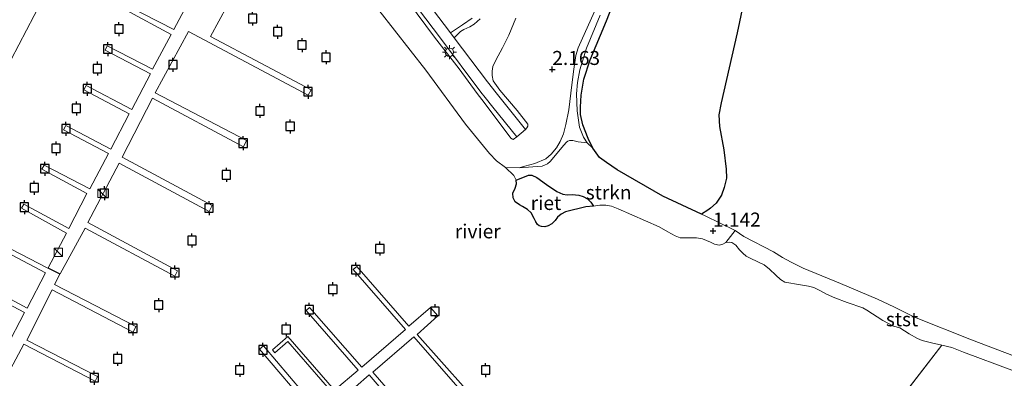
# Model space of a CAD drawing. Units: metres. Extents: x 99999 to 105892, y 437498 to 443754.
# Drawn here: x 101755 to 101931, y 438195 to 438259 of the extents above; entities that cross this region are included whole.
import ezdxf
from ezdxf.enums import TextEntityAlignment as Align

# ---------------------------------------------------------------- set-up
doc = ezdxf.new("R2010")
doc.units = ezdxf.units.M
doc.layers.get('0').update_dxf_attribs({"lineweight": 25})
for name, color, linetype, lineweight in [('B-ME-AL-OVERIG-GV-B7', 7, 'BV-GELEIDERAIL', 18), ('B-ME-GR-STRUIKEN-GV-B6', 93, 'Continuous', 18), ('B-ME-GW-KRUINLIJN-L-B1', 93, 'Continuous', 18), ('B-ME-GW-TEENLIJN-L-B1', 93, 'Continuous', 18), ('B-ME-IE-GRASLAND-GV-B6', 93, 'Continuous', 18), ('B-ME-IE-HULPGEOMETRIE-L-B1', 53, 'Continuous', 18), ('B-ME-IE-INRICHTINGSELEMENT-S-B2', 253, 'Continuous', 18), ('B-ME-IE-MEUBILAIR_WEGMEUBILAIR-LICHTMAST-S-B1', 8, 'Continuous', 18), ('B-ME-OB-BEKLEDING-GV-B6', 253, 'Continuous', 18), ('B-ME-OB-WATERLIJN-L-B1', 133, 'OB-WATERLIJN', 18), ('B-ME-OG-WATER-GV-B6', 153, 'Continuous', 18), ('B-ME-VH-VERH_SOORT-KLINKERS-GV-B6', 8, 'IE-TERREINAFSCHEIDING-NATUURLIJK-HOUTWAL', 18), ('B-ME-VH-VERH_SOORT-TEGELS-GV-B6', 8, 'Continuous', 18)]:
    doc.layers.add(name, color=color, linetype=linetype, lineweight=lineweight)
for name, color, linetype in [('B-ME-GW-HOOGTEPUNT-S-B1', 10, 'Continuous'), ('B-ME-IE-RIET-GV-B6', 10, 'Continuous'), ('B-ME-VV-AFMEERCONSTRUCTIE-S-B1', 10, 'Continuous')]:
    doc.layers.add(name, color=color, linetype=linetype)
doc.styles.add('NLCS-ISO', font='NLCS-ISO.TTF')
doc.linetypes.add('BV-GELEIDERAIL', pattern='A,10,-3,[108,NLCS.SHX,S=1,R=0,X=0,Y=0],-3', length=16)
doc.linetypes.add('IE-TERREINAFSCHEIDING-NATUURLIJK-HOUTWAL', pattern='A,7,-1.5,[67,NLCS.SHX,S=0.75,R=45,X=0,Y=0],-1.5,7,-1.5,[70,NLCS.SHX,S=0.75,R=0,X=0,Y=0],-1.5', length=20)
doc.linetypes.add('OB-WATERLIJN', pattern='A,10,[32,NLCS.SHX,S=2,R=0,X=0,Y=0],-12', length=22)

# ---------------------------------------------------------------- blocks, each defined once
blk = doc.blocks.new('hoogtepunt')
for p, q in [((-0.5, 0), (0.5, 0)), ((0, 0.5), (0, -0.5))]:
    blk.add_line(p, q)
blk = doc.blocks.new('kast')
blk.add_line((-0.75, -0.75), (0.75, 0.75))
blk.add_lwpolyline([(-0.75, 0.75), (0.75, 0.75), (0.75, -0.75), (-0.75, -0.75)], close=True)
blk = doc.blocks.new('lantaarnpaal')
for p, q in [((-0.75, 0), (-1.25, 0)), ((-0.88, 0.88), (-0.53, 0.53)), ((0, 0.75), (0, 1.25)), ((0.53, 0.53), (0.88, 0.88)), ((0.75, 0), (1.25, 0)), ((-0.53, -0.53), (-0.88, -0.88)), ((0, -0.75), (0, -1.25)), ((0.53, -0.53), (0.88, -0.88))]:
    blk.add_line(p, q)
blk.add_circle((0, 0), 0.75)
blk = doc.blocks.new('meerpaal')
for p, q in [((-0.75, 0), (-1.25, 0)), ((0.75, 0.75), (-0.75, 0.75)), ((-0.75, 0.75), (-0.75, -0.75)), ((0.75, -0.75), (0.75, 0.75)), ((0.75, 0), (1.25, 0)), ((-0.75, -0.75), (0.75, -0.75))]:
    blk.add_line(p, q)

msp = doc.modelspace()

# ---------------------------------------------------------------- linework, layer by layer
at = {"layer": 'B-ME-AL-OVERIG-GV-B7'}
for points in [[(101780.593, 438303.532, 1.496), (101764.813, 438273.23, 1.542), (101749.694, 438244.407, 1.561)], [(101774.63, 438261.818, 1.417), (101782.871, 438257.573, 1.47), (101786.138, 438263.764, 1.435)], [(101760.476, 438215.062, 1.45), (101763.764, 438221.244, 1.453), (101755.722, 438225.704, 1.399), (101756.117, 438226.433, 1.399), (101764.182, 438222.09, 1.448), (101767.386, 438228.329, 1.445), (101759.363, 438232.641, 1.407), (101759.754, 438233.407, 1.407), (101767.904, 438229.132, 1.458), (101771.247, 438235.465, 1.458), (101763.176, 438239.713, 1.412), (101763.603, 438240.485, 1.412), (101771.637, 438236.231, 1.463), (101774.927, 438242.539, 1.448), (101766.83, 438246.84, 1.42), (101767.221, 438247.607, 1.42), (101775.371, 438243.331, 1.458), (101778.698, 438249.643, 1.455), (101770.606, 438253.908, 1.42), (101771.017, 438254.658, 1.42), (101779.095, 438250.505, 1.468), (101782.379, 438256.717, 1.458), (101774.272, 438261.093, 1.42)], [(101792.404, 438261.807, 1.435), (101789.437, 438256.352, 1.384), (101807.353, 438246.823, 1.42), (101806.854, 438245.872, 1.42), (101785.52, 438257.2, 1.389), (101779.569, 438246.27, 1.394), (101795.807, 438237.767, 1.397), (101795.27, 438236.679, 1.397), (101779.092, 438245.303, 1.387), (101773.67, 438234.799, 1.392), (101789.737, 438226.161, 1.399), (101789.174, 438225.126, 1.399), (101773.133, 438233.712, 1.399), (101767.568, 438223.151, 1.399), (101783.556, 438214.54, 1.394), (101783.078, 438213.574, 1.394), (101767.095, 438222.148, 1.394), (101762.6, 438213.99, 1.453), (101760.476, 438215.062, 1.45)], [(101748.649, 438212.199, 1.426), (101756.73, 438207.875, 1.439), (101759.998, 438214.158, 1.432), (101751.856, 438218.488, 1.401)], [(101752.285, 438219.262, 1.401), (101760.433, 438215.028, 1.48), (101762.577, 438213.945, 1.47), (101761.572, 438212.076, 1.416), (101776.094, 438204.604, 1.365), (101775.603, 438203.577, 1.365), (101761.205, 438211.121, 1.406), (101756.636, 438202.192, 1.426), (101769.256, 438195.684, 1.409), (101768.837, 438194.836, 1.411), (101756.107, 438201.462, 1.421), (101753.755, 438197.018, 1.419)], [(101811.054, 438192.868, 1.437), (101803.187, 438201.937, 1.218), (101800.894, 438199.907, 1.228), (101800.456, 438200.423, 1.197), (101803.233, 438202.841, 1.192), (101811.528, 438193.267, 1.45), (101815.758, 438196.806, 1.401), (101806.495, 438207.454, 1.404), (101807.085, 438208.003, 1.404), (101816.423, 438197.364, 1.416), (101824.187, 438204.099, 1.409), (101814.881, 438214.78, 1.409), (101815.508, 438215.334, 1.409), (101824.777, 438204.648, 1.409), (101828.669, 438208.007, 1.383), (101829.981, 438206.495, 1.383), (101826.29, 438203.181, 1.365), (101834.945, 438193.437, 1.365)], [(101752.967, 438200.776, 1.426), (101756.25, 438207.081, 1.426), (101748.197, 438211.309, 1.426)], [(101834.339, 438192.866, 1.365), (101825.665, 438202.76, 1.375), (101818.352, 438196.481, 1.375), (101827.057, 438186.497, 1.365)], [(101807.502, 438189.648, 1.421), (101798.167, 438200.552, 1.421), (101798.848, 438201.131, 1.421), (101808.124, 438190.239, 1.432)], [(101826.397, 438185.901, 1.365), (101817.683, 438195.959, 1.396), (101810.422, 438189.573, 1.375)]]:
    msp.add_polyline3d(points, dxfattribs=at)
at = {"layer": 'B-ME-GR-STRUIKEN-GV-B6'}
msp.add_polyline3d([(101882.951, 438221.743, 1), (101881.333, 438219.566, 1), (101880.8, 438219.309, 1), (101880.104, 438219.143, 1), (101879.312, 438219.285, 1), (101878.566, 438219.66, 1), (101877.17, 438220.234, 1), (101876.072, 438220.412, 1), (101873.182, 438220.433, 1), (101872.272, 438220.75, 1), (101870.97, 438221.516, 1), (101869.436, 438222.402, 1), (101862.093, 438225.575, 1), (101860.928, 438226.058, 1), (101859.937, 438226.23, 1), (101858.869, 438226.225, 1), (101857.726, 438226.091, 1), (101857.236, 438226.773, 1), (101856.647, 438227.355, 1), (101855.897, 438227.784, 1), (101855.093, 438228.018, 1), (101853.881, 438228.138, 1), (101853.015, 438228.111, 1), (101852.26, 438228.2, 1), (101851.15, 438228.702, 1), (101849.344, 438229.912, 1), (101847.599, 438231.202, 1), (101846.732, 438231.603, 1), (101846.132, 438231.616, 1), (101843.921, 438230.731, 1), (101843.482, 438231.543, 1), (101842.047, 438232.943, 1), (101844.478, 438232.898, 1.206), (101848.532, 438233.218, 1.444), (101848.967, 438233.353, 1.442), (101849.484, 438233.65, 1.444), (101849.972, 438234.034, 1.453), (101852.412, 438236.965, 1.405), (101852.89, 438237.474, 1.399), (101853.162, 438237.661, 1.384), (101853.427, 438237.755, 1.363), (101854.039, 438237.787, 1.326), (101855.004, 438237.567, 1.266), (101856.609, 438237.37, 1.139), (101857.59, 438236.424, 1), (101858.798, 438234.744, 1), (101860.046, 438233.832, 1), (101861.908, 438232.548, 1), (101870.092, 438227.845, 1), (101876.979, 438224.645, 1), (101877.641, 438224.332, 1), (101882.951, 438221.743, 1)], dxfattribs=at)
at = {"layer": 'B-ME-GW-KRUINLIJN-L-B1'}
msp.add_line((101845.579, 438239.735, 2.042), (101844.057, 438238.456, 1.996), dxfattribs=at)
for points in [[(101816.663, 438272.24, 2.906), (101824.706, 438262.432, 3.017), (101829.335, 438256.232, 2.982), (101833.765, 438250.552, 2.984), (101836.953, 438246.162, 2.89), (101838.237, 438244.539, 2.847), (101842.96, 438238.201, 1.861), (101843.248, 438238.012, 1.866), (101843.406, 438237.957, 1.872), (101844.057, 438238.456, 1.996)], [(101843.863, 438259.622, 4.085), (101842.595, 438256.548, 3.868), (101841.504, 438254.287, 3.7), (101840.288, 438252.124, 3.453), (101839.758, 438250.982, 3.304), (101839.637, 438250.175, 3.232), (101839.627, 438249.383, 3.228), (101839.837, 438248.421, 3.152), (101841.012, 438246.766, 2.984), (101844.111, 438243.129, 2.424), (101846.022, 438240.718, 2.1), (101846.023, 438240.353, 2.047), (101845.836, 438240.017, 2.024), (101845.579, 438239.735, 2.042)]]:
    msp.add_polyline3d(points, dxfattribs=at)
at = {"layer": 'B-ME-GW-TEENLIJN-L-B1'}
msp.add_polyline3d([(101842.047, 438232.943, 1), (101844.478, 438232.898, 1.206), (101845.476, 438233.228, 1.225), (101847.249, 438233.66, 1.241), (101849.217, 438234.497, 1.459), (101850.134, 438235.321, 1.454), (101851.121, 438236.448, 1.444), (101851.738, 438237.577, 1.428), (101852.358, 438238.942, 1.431), (101852.752, 438240.629, 1.433), (101853.313, 438243.228, 1.438), (101853.657, 438246.201, 1.461), (101854.166, 438250.103, 1.593), (101854.589, 438252.927, 1.652), (101855.005, 438254.315, 1.628), (101859.481, 438264.446, 1.488)], dxfattribs=at)
at = {"layer": 'B-ME-IE-GRASLAND-GV-B6'}
for points in [[(101844.057, 438238.456, 1.996), (101843.406, 438237.957, 1.872), (101843.248, 438238.012, 1.866), (101842.96, 438238.201, 1.861), (101838.237, 438244.539, 2.847), (101836.953, 438246.162, 2.89), (101833.765, 438250.552, 2.984), (101829.335, 438256.232, 2.982), (101824.706, 438262.432, 3.017), (101816.663, 438272.24, 2.906), (101817.578, 438272.99, 3.047), (101822.764, 438266.172, 3.083), (101830.455, 438256.018, 3.101), (101837.641, 438246.386, 3.014), (101838.369, 438245.456, 2.922), (101839.789, 438243.725, 2.702), (101844.057, 438238.456, 1.996)], [(101859.481, 438264.446, 1.488), (101855.005, 438254.315, 1.628), (101854.589, 438252.927, 1.652), (101854.166, 438250.103, 1.593), (101853.657, 438246.201, 1.461), (101853.313, 438243.228, 1.438), (101852.752, 438240.629, 1.433), (101852.358, 438238.942, 1.431), (101851.738, 438237.577, 1.428), (101851.121, 438236.448, 1.444), (101850.134, 438235.321, 1.454), (101849.217, 438234.497, 1.459), (101847.249, 438233.66, 1.241), (101845.476, 438233.228, 1.225), (101844.478, 438232.898, 1.206), (101842.047, 438232.943, 1), (101840.437, 438234.154, 1), (101839.184, 438235.444, 1), (101834.899, 438240.667, 1), (101827.803, 438250.301, 1), (101813.866, 438268.249, 1)], [(101836.059, 438259.599, 3.515), (101834.362, 438258.395, 3.262), (101832.226, 438256.996, 3.071), (101823.69, 438268.246, 3.101)], [(101858.876, 438260.138, 1.449), (101856.438, 438254.267, 1.487), (101855.298, 438250.413, 1.541), (101854.882, 438248.102, 1.472), (101854.676, 438246.127, 1.253), (101854.802, 438243.062, 1.259), (101855.216, 438240.144, 1.254), (101855.908, 438238.376, 1.21), (101856.609, 438237.37, 1.139), (101855.004, 438237.567, 1.266), (101854.039, 438237.787, 1.326), (101853.427, 438237.755, 1.363), (101853.162, 438237.661, 1.384), (101852.89, 438237.474, 1.399), (101852.412, 438236.965, 1.405), (101849.972, 438234.034, 1.453), (101849.484, 438233.65, 1.444), (101848.967, 438233.353, 1.442), (101848.532, 438233.218, 1.444), (101844.478, 438232.898, 1.206), (101845.476, 438233.228, 1.225), (101847.249, 438233.66, 1.241), (101849.217, 438234.497, 1.459), (101850.134, 438235.321, 1.454), (101851.121, 438236.448, 1.444), (101851.738, 438237.577, 1.428), (101852.358, 438238.942, 1.431), (101852.752, 438240.629, 1.433), (101853.313, 438243.228, 1.438), (101853.657, 438246.201, 1.461), (101854.166, 438250.103, 1.593), (101854.589, 438252.927, 1.652), (101855.005, 438254.315, 1.628), (101859.481, 438264.446, 1.488)], [(101824.706, 438262.432, 3.017), (101829.335, 438256.232, 2.982), (101833.765, 438250.552, 2.984), (101836.953, 438246.162, 2.89), (101838.237, 438244.539, 2.847), (101842.96, 438238.201, 1.861), (101843.248, 438238.012, 1.866), (101843.406, 438237.957, 1.872), (101844.057, 438238.456, 1.996), (101845.579, 438239.735, 2.042), (101845.836, 438240.017, 2.024), (101846.023, 438240.353, 2.047), (101846.022, 438240.718, 2.1), (101844.111, 438243.129, 2.424), (101841.012, 438246.766, 2.984), (101839.837, 438248.421, 3.152), (101839.627, 438249.383, 3.228), (101839.637, 438250.175, 3.232), (101839.758, 438250.982, 3.304), (101840.288, 438252.124, 3.453), (101841.504, 438254.287, 3.7), (101842.595, 438256.548, 3.868), (101843.863, 438259.622, 4.085)], [(101843.863, 438259.622, 4.085), (101842.595, 438256.548, 3.868), (101841.504, 438254.287, 3.7), (101840.288, 438252.124, 3.453), (101839.758, 438250.982, 3.304), (101839.637, 438250.175, 3.232), (101839.627, 438249.383, 3.228), (101839.837, 438248.421, 3.152), (101841.012, 438246.766, 2.984), (101844.111, 438243.129, 2.424), (101846.022, 438240.718, 2.1), (101846.023, 438240.353, 2.047), (101845.836, 438240.017, 2.024), (101845.579, 438239.735, 2.042), (101845.124, 438240.321, 2.149), (101840.369, 438246.266, 2.957), (101838.825, 438248.228, 3.126), (101832.89, 438256.121, 3.078), (101833.992, 438257.207, 3.215), (101834.563, 438257.601, 3.25), (101835.668, 438258.083, 3.367), (101836.403, 438258.518, 3.433), (101837.525, 438259.455, 3.54)]]:
    msp.add_polyline3d(points, dxfattribs=at)
at = {"layer": 'B-ME-IE-HULPGEOMETRIE-L-B1'}
msp.add_line((101897.749, 438172.738, 1), (101919.836, 438201.299, 1), dxfattribs=at)
at = {"layer": 'B-ME-IE-RIET-GV-B6'}
for points in [[(101876.979, 438224.645, 1), (101870.092, 438227.845, 1), (101861.908, 438232.548, 1), (101860.046, 438233.832, 1), (101858.798, 438234.744, 1), (101857.59, 438236.424, 1), (101856.772, 438238.155, 1), (101855.811, 438240.556, 1), (101855.418, 438242.426, 1), (101855.398, 438243.742, 1), (101855.52, 438245.848, 1), (101856.011, 438248.736, 1), (101857.091, 438252.172, 1), (101860.048, 438259.128, 1), (101866.706, 438276.168, 1)], [(101885.057, 438265.164, 1), (101883.322, 438256.968, 1), (101880.483, 438244.52, 1), (101880.084, 438242.354, 1), (101880.164, 438240.288, 1), (101880.968, 438236.127, 1), (101881.379, 438232.669, 1), (101881.401, 438231.049, 1), (101881.009, 438229.412, 1), (101880.547, 438228.031, 1), (101879.564, 438226.582, 1), (101878.547, 438225.695, 1), (101878.075, 438225.334, 1), (101876.979, 438224.645, 1)], [(101843.921, 438230.731, 1), (101846.132, 438231.616, 1), (101846.732, 438231.603, 1), (101847.599, 438231.202, 1), (101849.344, 438229.912, 1), (101851.15, 438228.702, 1), (101852.26, 438228.2, 1), (101853.015, 438228.111, 1), (101853.881, 438228.138, 1), (101855.093, 438228.018, 1), (101855.897, 438227.784, 1), (101856.647, 438227.355, 1), (101857.236, 438226.773, 1), (101857.726, 438226.091, 1), (101856.335, 438225.929, 1), (101852.707, 438225.058, 1), (101851.962, 438224.627, 1), (101851.309, 438224.125, 1), (101850.884, 438223.535, 1), (101850.31, 438222.943, 1), (101849.625, 438222.553, 1), (101849.014, 438222.374, 1), (101848.457, 438222.418, 1), (101848.023, 438222.546, 1), (101847.707, 438222.789, 1), (101847.409, 438223.285, 1), (101847.113, 438223.897, 1), (101846.568, 438224.879, 1), (101845.938, 438225.482, 1), (101845.055, 438225.985, 1), (101844.511, 438226.315, 1), (101843.754, 438226.869, 1), (101843.379, 438227.571, 1), (101843.324, 438228.383, 1), (101843.761, 438229.258, 1), (101844.01, 438230.042, 1), (101843.921, 438230.731, 1)]]:
    msp.add_polyline3d(points, dxfattribs=at)
at = {"layer": 'B-ME-OB-BEKLEDING-GV-B6'}
for points in [[(101866.706, 438276.168, 1), (101860.048, 438259.128, 1), (101857.091, 438252.172, 1), (101856.011, 438248.736, 1), (101855.52, 438245.848, 1), (101855.398, 438243.742, 1), (101855.418, 438242.426, 1), (101855.811, 438240.556, 1), (101856.772, 438238.155, 1), (101857.59, 438236.424, 1), (101856.609, 438237.37, 1.139), (101855.908, 438238.376, 1.21), (101855.216, 438240.144, 1.254), (101854.802, 438243.062, 1.259), (101854.676, 438246.127, 1.253), (101854.882, 438248.102, 1.472), (101855.298, 438250.413, 1.541), (101856.438, 438254.267, 1.487), (101858.876, 438260.138, 1.449)], [(101932.333, 438196.814, 1), (101923.699, 438200.027, 1), (101921.609, 438200.869, 1), (101919.836, 438201.299, 1), (101917.994, 438201.683, 1), (101916.332, 438202.128, 1), (101915.511, 438202.493, 1), (101914.029, 438203.3, 1), (101912.328, 438204.344, 1), (101911.21, 438204.67, 1), (101909.328, 438205.653, 1), (101906.441, 438207.542, 1), (101905.726, 438207.959, 1), (101902.944, 438208.9, 1), (101900.721, 438209.743, 1), (101899.242, 438210.381, 1), (101898.044, 438211.037, 1), (101896.976, 438211.559, 1), (101896.058, 438211.798, 1), (101893.919, 438212.143, 1), (101892.546, 438212.399, 1), (101891.849, 438212.535, 1), (101891.056, 438212.979, 1), (101890.24, 438213.741, 1), (101889.121, 438214.804, 1), (101888.151, 438215.584, 1), (101885.779, 438216.71, 1), (101884.964, 438217.17, 1), (101884.315, 438217.67, 1), (101883.766, 438218.26, 1), (101883.068, 438219.131, 1), (101882.386, 438219.59, 1), (101881.905, 438219.66, 1), (101881.333, 438219.566, 1), (101882.951, 438221.743, 1)], [(101882.951, 438221.743, 1), (101884.53, 438220.676, 1), (101889.83, 438217.945, 1), (101891.403, 438216.934, 1), (101892.953, 438216.09, 1), (101895.103, 438214.984, 1), (101901.727, 438212.283, 1), (101908.366, 438209.471, 1), (101911.281, 438208.126, 1), (101914.943, 438206.256, 1), (101925.102, 438202.233, 1), (101941.21, 438196.129, 1)]]:
    msp.add_polyline3d(points, dxfattribs=at)
at = {"layer": 'B-ME-OB-WATERLIJN-L-B1'}
for points in [[(101866.706, 438276.168, 1), (101860.048, 438259.128, 1), (101857.091, 438252.172, 1), (101856.011, 438248.736, 1), (101855.52, 438245.848, 1), (101855.398, 438243.742, 1), (101855.418, 438242.426, 1), (101855.811, 438240.556, 1), (101856.772, 438238.155, 1), (101857.59, 438236.424, 1), (101858.798, 438234.744, 1), (101860.046, 438233.832, 1), (101861.908, 438232.548, 1), (101870.092, 438227.845, 1), (101876.979, 438224.645, 1), (101877.641, 438224.332, 1), (101882.951, 438221.743, 1), (101884.53, 438220.676, 1), (101889.83, 438217.945, 1), (101891.403, 438216.934, 1)], [(101873.182, 438220.433, 1), (101872.272, 438220.75, 1), (101870.97, 438221.516, 1), (101869.436, 438222.402, 1), (101862.093, 438225.575, 1), (101860.928, 438226.058, 1), (101859.937, 438226.23, 1), (101858.869, 438226.225, 1), (101857.726, 438226.091, 1), (101856.335, 438225.929, 1), (101852.707, 438225.058, 1), (101851.962, 438224.627, 1), (101851.309, 438224.125, 1), (101850.884, 438223.535, 1), (101850.31, 438222.943, 1), (101849.625, 438222.553, 1), (101849.014, 438222.374, 1), (101848.457, 438222.418, 1), (101848.023, 438222.546, 1), (101847.707, 438222.789, 1), (101847.409, 438223.285, 1), (101847.113, 438223.897, 1), (101846.568, 438224.879, 1), (101845.938, 438225.482, 1), (101845.055, 438225.985, 1), (101844.511, 438226.315, 1), (101843.754, 438226.869, 1), (101843.379, 438227.571, 1), (101843.324, 438228.383, 1), (101843.761, 438229.258, 1), (101844.01, 438230.042, 1), (101843.921, 438230.731, 1), (101843.482, 438231.543, 1), (101842.047, 438232.943, 1), (101840.437, 438234.154, 1), (101839.184, 438235.444, 1), (101834.899, 438240.667, 1), (101827.803, 438250.301, 1), (101813.866, 438268.249, 1)], [(101932.333, 438196.814, 1), (101923.699, 438200.027, 1), (101921.609, 438200.869, 1), (101919.836, 438201.299, 1), (101917.994, 438201.683, 1), (101916.332, 438202.128, 1), (101915.511, 438202.493, 1), (101914.029, 438203.3, 1), (101912.328, 438204.344, 1), (101911.21, 438204.67, 1), (101909.328, 438205.653, 1), (101906.441, 438207.542, 1), (101905.726, 438207.959, 1), (101902.944, 438208.9, 1), (101900.721, 438209.743, 1), (101899.242, 438210.381, 1), (101898.044, 438211.037, 1), (101896.976, 438211.559, 1), (101896.058, 438211.798, 1), (101893.919, 438212.143, 1), (101892.546, 438212.399, 1), (101891.849, 438212.535, 1), (101891.056, 438212.979, 1), (101890.24, 438213.741, 1), (101889.121, 438214.804, 1), (101888.151, 438215.584, 1), (101885.779, 438216.71, 1), (101884.964, 438217.17, 1), (101884.315, 438217.67, 1), (101883.766, 438218.26, 1), (101883.068, 438219.131, 1), (101882.386, 438219.59, 1), (101881.905, 438219.66, 1), (101881.333, 438219.566, 1), (101880.8, 438219.309, 1), (101880.104, 438219.143, 1), (101879.312, 438219.285, 1), (101878.566, 438219.66, 1), (101877.17, 438220.234, 1), (101876.072, 438220.412, 1), (101873.182, 438220.433, 1)], [(101891.403, 438216.934, 1), (101892.953, 438216.09, 1), (101895.103, 438214.984, 1), (101901.727, 438212.283, 1), (101908.366, 438209.471, 1), (101911.281, 438208.126, 1), (101914.943, 438206.256, 1), (101925.102, 438202.233, 1), (101941.21, 438196.129, 1)]]:
    msp.add_polyline3d(points, dxfattribs=at)
at = {"layer": 'B-ME-OG-WATER-GV-B6'}
for points in [[(101813.866, 438268.249, 1), (101827.803, 438250.301, 1), (101834.899, 438240.667, 1), (101839.184, 438235.444, 1), (101840.437, 438234.154, 1), (101842.047, 438232.943, 1), (101843.482, 438231.543, 1), (101843.921, 438230.731, 1), (101844.01, 438230.042, 1), (101843.761, 438229.258, 1), (101843.324, 438228.383, 1), (101843.379, 438227.571, 1), (101843.754, 438226.869, 1), (101844.511, 438226.315, 1), (101845.055, 438225.985, 1), (101845.938, 438225.482, 1), (101846.568, 438224.879, 1), (101847.113, 438223.897, 1), (101847.409, 438223.285, 1), (101847.707, 438222.789, 1), (101848.023, 438222.546, 1), (101848.457, 438222.418, 1), (101849.014, 438222.374, 1), (101849.625, 438222.553, 1), (101850.31, 438222.943, 1), (101850.884, 438223.535, 1), (101851.309, 438224.125, 1), (101851.962, 438224.627, 1), (101852.707, 438225.058, 1), (101856.335, 438225.929, 1), (101857.726, 438226.091, 1), (101858.869, 438226.225, 1), (101859.937, 438226.23, 1), (101860.928, 438226.058, 1), (101862.093, 438225.575, 1), (101869.436, 438222.402, 1), (101870.97, 438221.516, 1), (101872.272, 438220.75, 1), (101873.182, 438220.433, 1), (101876.072, 438220.412, 1), (101877.17, 438220.234, 1), (101878.566, 438219.66, 1), (101879.312, 438219.285, 1), (101880.104, 438219.143, 1), (101880.8, 438219.309, 1), (101881.333, 438219.566, 1), (101881.905, 438219.66, 1), (101882.386, 438219.59, 1), (101883.068, 438219.131, 1), (101883.766, 438218.26, 1), (101884.315, 438217.67, 1), (101884.964, 438217.17, 1), (101885.779, 438216.71, 1), (101888.151, 438215.584, 1), (101889.121, 438214.804, 1), (101890.24, 438213.741, 1), (101891.056, 438212.979, 1), (101891.849, 438212.535, 1), (101892.546, 438212.399, 1), (101893.919, 438212.143, 1), (101896.058, 438211.798, 1), (101896.976, 438211.559, 1), (101898.044, 438211.037, 1), (101899.242, 438210.381, 1), (101900.721, 438209.743, 1), (101902.944, 438208.9, 1), (101905.726, 438207.959, 1), (101906.441, 438207.542, 1), (101909.328, 438205.653, 1), (101911.21, 438204.67, 1), (101912.328, 438204.344, 1), (101914.029, 438203.3, 1), (101915.511, 438202.493, 1), (101916.332, 438202.128, 1), (101917.994, 438201.683, 1), (101919.836, 438201.299, 1)], [(101941.21, 438196.129, 1), (101925.102, 438202.233, 1), (101914.943, 438206.256, 1), (101911.281, 438208.126, 1), (101908.366, 438209.471, 1), (101901.727, 438212.283, 1), (101895.103, 438214.984, 1), (101892.953, 438216.09, 1), (101891.403, 438216.934, 1), (101889.83, 438217.945, 1), (101884.53, 438220.676, 1), (101882.951, 438221.743, 1), (101877.641, 438224.332, 1), (101876.979, 438224.645, 1), (101878.075, 438225.334, 1), (101878.547, 438225.695, 1), (101879.564, 438226.582, 1), (101880.547, 438228.031, 1), (101881.009, 438229.412, 1), (101881.401, 438231.049, 1), (101881.379, 438232.669, 1), (101880.968, 438236.127, 1), (101880.164, 438240.288, 1), (101880.084, 438242.354, 1), (101880.483, 438244.52, 1), (101883.322, 438256.968, 1), (101885.057, 438265.164, 1)], [(101897.749, 438172.738, 1), (101919.836, 438201.299, 1), (101921.609, 438200.869, 1), (101923.699, 438200.027, 1), (101932.333, 438196.814, 1)], [(101919.836, 438201.299, 1), (101897.749, 438172.738, 1)]]:
    msp.add_polyline3d(points, dxfattribs=at)
at = {"layer": 'B-ME-VH-VERH_SOORT-KLINKERS-GV-B6'}
msp.add_polyline3d([(101837.525, 438259.455, 3.54), (101836.403, 438258.518, 3.433), (101835.668, 438258.083, 3.367), (101834.563, 438257.601, 3.25), (101833.992, 438257.207, 3.215), (101832.89, 438256.121, 3.078), (101832.226, 438256.996, 3.071), (101834.362, 438258.395, 3.262), (101836.059, 438259.599, 3.515)], dxfattribs=at)
at = {"layer": 'B-ME-VH-VERH_SOORT-TEGELS-GV-B6'}
msp.add_polyline3d([(101823.69, 438268.246, 3.101), (101832.226, 438256.996, 3.071), (101832.89, 438256.121, 3.078), (101838.825, 438248.228, 3.126), (101840.369, 438246.266, 2.957), (101845.124, 438240.321, 2.149), (101845.579, 438239.735, 2.042), (101844.057, 438238.456, 1.996), (101839.789, 438243.725, 2.702), (101838.369, 438245.456, 2.922), (101837.641, 438246.386, 3.014), (101830.455, 438256.018, 3.101), (101822.764, 438266.172, 3.083)], dxfattribs=at)

# ---------------------------------------------------------------- block references
at = {"layer": 'B-ME-GW-HOOGTEPUNT-S-B1', "rotation": 90}
for p in [(101850.361, 438250.475, 2.163), (101850.361, 438250.475, 2.163), (101879.022, 438221.641, 1.142), (101879.022, 438221.641, 1.142)]:
    msp.add_blockref('hoogtepunt', p, dxfattribs=at)
at = {"layer": 'B-ME-IE-INRICHTINGSELEMENT-S-B2', "rotation": 90}
for p in [(101770.077, 438228.369, 2.45), (101762.265, 438217.814, 2.613)]:
    msp.add_blockref('kast', p, dxfattribs=at)
at = {"layer": 'B-ME-IE-MEUBILAIR_WEGMEUBILAIR-LICHTMAST-S-B1', "rotation": 90}
msp.add_blockref('lantaarnpaal', (101832.024, 438253.519, 3.032), dxfattribs=at)
at = {"layer": 'B-ME-VV-AFMEERCONSTRUCTIE-S-B1', "rotation": 90}
for p in [(101796.917, 438259.546, 4.018), (101773.077, 438257.666, 4.095), (101801.371, 438257.183, 4.01), (101771.112, 438254.087, 4.092), (101805.752, 438254.81, 4.036), (101810.013, 438252.63, 4.061), (101769.25, 438250.6, 4.092), (101782.717, 438251.293, 4.025), (101767.443, 438247.018, 4.092), (101806.814, 438246.483, 4.061), (101765.493, 438243.514, 4.086), (101798.229, 438243.05, 4.025), (101763.632, 438239.876, 4.088), (101803.619, 438240.299, 4.043), (101761.882, 438236.367, 4.087), (101795.241, 438237.308, 4.028), (101759.867, 438232.752, 4.087), (101792.26, 438231.661, 4.028), (101758, 438229.355, 4.087), (101770.497, 438228.365, 4.018), (101756.238, 438225.887, 4.087), (101789.164, 438225.735, 4.031), (101786.107, 438219.946, 4.036), (101819.615, 438218.493, 4.018), (101783.061, 438214.216, 4.053), (101815.332, 438214.752, 4.018), (101811.226, 438211.241, 4.018), (101780.174, 438208.43, 4.076), (101807.024, 438207.604, 4.018), (101829.469, 438207.332, 4.018), (101775.567, 438204.269, 4.051), (101802.902, 438204.073, 4.018), (101798.774, 438200.446, 4.018), (101772.858, 438198.846, 4.041), (101794.621, 438196.872, 4.01), (101838.465, 438196.833, 4.018), (101768.695, 438195.477, 4.041)]:
    msp.add_blockref('meerpaal', p, dxfattribs=at)

# ---------------------------------------------------------------- texts
at = {"layer": 'B-ME-GR-STRUIKEN-GV-B6', "ltscale": 0.2, "style": 'NLCS-ISO'}
msp.add_text('strkn', height=2.5, dxfattribs=at).set_placement((101860.406, 438228.521), align=Align.MIDDLE_CENTER)
at = {"layer": 'B-ME-GW-HOOGTEPUNT-S-B1', "ltscale": 0.2, "style": 'NLCS-ISO'}
for s, p in [('2.163', (101850.361, 438250.475, 2.163)), ('2.163', (101850.361, 438250.475, 2.163)), ('1.142', (101879.022, 438221.641, 1.142)), ('1.142', (101879.022, 438221.641, 1.142))]:
    msp.add_text(s, height=2.5, dxfattribs=at).set_placement(p, align=Align.BOTTOM_LEFT)
at = {"layer": 'B-ME-IE-RIET-GV-B6', "ltscale": 0.2, "style": 'NLCS-ISO'}
msp.add_text('riet', height=2.5, dxfattribs=at).set_placement((101849.235, 438226.644), align=Align.MIDDLE_CENTER)
at = {"layer": 'B-ME-OB-BEKLEDING-GV-B6', "ltscale": 0.2, "style": 'NLCS-ISO'}
msp.add_text('stst', height=2.5, dxfattribs=at).set_placement((101912.732, 438205.895), align=Align.MIDDLE_CENTER)
at = {"layer": 'B-ME-OG-WATER-GV-B6', "ltscale": 0.2, "style": 'NLCS-ISO'}
msp.add_text('rivier', height=2.5, dxfattribs=at).set_placement((101837.073, 438221.584), align=Align.MIDDLE_CENTER)

doc.saveas('drawing.dxf')
